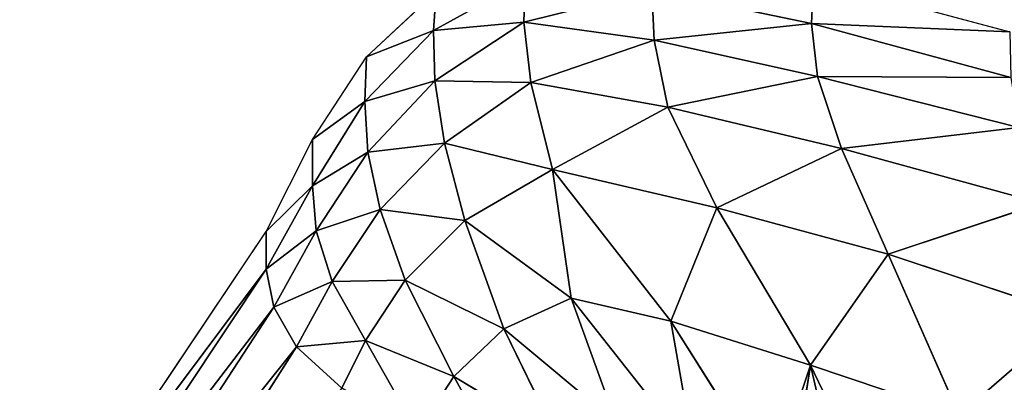
# Model space of a CAD drawing. Extents: x 0 to 2274, y 0 to 2279.
# Drawn here: x 392 to 523, y 719 to 767 of the extents above; entities that cross this region are included whole.
import ezdxf

# ---------------------------------------------------------------- set-up
doc = ezdxf.new("R2010")
doc.units = 0
doc.header["$LTSCALE"] = 25.4
doc.layers.get('0').update_dxf_attribs({"color": 13, "linetype": 'CONTINUOUS'})

msp = doc.modelspace()

# ---------------------------------------------------------------- linework, layer by layer
at = {"color": 0}
for p, q in [((447.27, 765.84, 27.7), (459.47, 772.6, 20.62)), ((447.27, 765.84, 27.7), (459.47, 772.6, 20.62)), ((459.47, 772.6, 20.62), (459.33, 766.95, 46.8)), ((459.47, 772.6, 20.62), (459.33, 766.95, 46.8)), ((497.63, 766.79, 30.33), (497.87, 772.66, 1.61)), ((497.63, 766.79, 30.33), (497.87, 772.66, 1.61)), ((497.87, 772.66, 1.61), (524.01, 765.69, 1.59)), ((438.35, 762.36, 2.24), (447.64, 771.01, 1.99)), ((447.64, 771.01, 1.99), (447.27, 765.84, 27.7)), ((447.64, 771.01, 1.99), (447.27, 765.84, 27.7)), ((476.36, 771.21, 27.17), (459.33, 766.95, 46.8)), ((476.36, 771.21, 27.17), (459.33, 766.95, 46.8)), ((476.36, 771.21, 27.17), (476.67, 764.56, 55.74)), ((497.63, 766.79, 30.33), (476.36, 771.21, 27.17)), ((497.63, 766.79, 30.33), (476.36, 771.21, 27.17)), ((476.36, 771.21, 27.17), (476.67, 764.56, 55.74)), ((459.33, 766.95, 46.8), (447.27, 765.84, 27.7)), ((459.33, 766.95, 46.8), (447.27, 765.84, 27.7)), ((447.48, 759.16, 56.78), (459.33, 766.95, 46.8)), ((447.48, 759.16, 56.78), (459.33, 766.95, 46.8)), ((459.33, 766.95, 46.8), (460.23, 758.91, 75.82)), ((459.33, 766.95, 46.8), (476.67, 764.56, 55.74)), ((459.33, 766.95, 46.8), (460.23, 758.91, 75.82)), ((459.33, 766.95, 46.8), (476.67, 764.56, 55.74)), ((447.27, 765.84, 27.7), (438.13, 756.41, 31.68)), ((447.27, 765.84, 27.7), (438.13, 756.41, 31.68)), ((447.27, 765.84, 27.7), (438.35, 762.36, 2.24)), ((447.27, 765.84, 27.7), (438.35, 762.36, 2.24)), ((447.48, 759.16, 56.78), (447.27, 765.84, 27.7)), ((447.48, 759.16, 56.78), (447.27, 765.84, 27.7)), ((476.67, 764.56, 55.74), (497.63, 766.79, 30.33)), ((476.67, 764.56, 55.74), (497.63, 766.79, 30.33)), ((498.42, 759.74, 59.26), (497.63, 766.79, 30.33)), ((498.42, 759.74, 59.26), (497.63, 766.79, 30.33)), ((497.63, 766.79, 30.33), (524.17, 759.6, 31.76)), ((497.63, 766.79, 30.33), (524.17, 759.6, 31.76)), ((524.01, 765.69, 1.59), (497.63, 766.79, 30.33)), ((524.01, 765.69, 1.59), (497.63, 766.79, 30.33)), ((476.67, 764.56, 55.74), (460.23, 758.91, 75.82)), ((476.67, 764.56, 55.74), (460.23, 758.91, 75.82)), ((476.67, 764.56, 55.74), (498.42, 759.74, 59.26)), ((478.48, 755.63, 83.23), (476.67, 764.56, 55.74)), ((476.67, 764.56, 55.74), (498.42, 759.74, 59.26)), ((478.48, 755.63, 83.23), (476.67, 764.56, 55.74)), ((431.15, 751.33, 2.54), (438.35, 762.36, 2.24)), ((438.35, 762.36, 2.24), (438.13, 756.41, 31.68)), ((438.35, 762.36, 2.24), (438.13, 756.41, 31.68)), ((438.13, 756.41, 31.68), (447.48, 759.16, 56.78)), ((438.13, 756.41, 31.68), (447.48, 759.16, 56.78)), ((438.53, 749.65, 61.48), (447.48, 759.16, 56.78)), ((438.53, 749.65, 61.48), (447.48, 759.16, 56.78)), ((447.48, 759.16, 56.78), (448.74, 750.87, 85.09)), ((460.23, 758.91, 75.82), (447.48, 759.16, 56.78)), ((447.48, 759.16, 56.78), (448.74, 750.87, 85.09)), ((460.23, 758.91, 75.82), (447.48, 759.16, 56.78)), ((498.42, 759.74, 59.26), (478.48, 755.63, 83.23)), ((498.42, 759.74, 59.26), (478.48, 755.63, 83.23)), ((524.17, 759.6, 31.76), (498.42, 759.74, 59.26)), ((524.17, 759.6, 31.76), (498.42, 759.74, 59.26)), ((525.22, 752.95, 60.02), (498.42, 759.74, 59.26)), ((498.42, 759.74, 59.26), (501.61, 750.14, 82.82)), ((525.22, 752.95, 60.02), (498.42, 759.74, 59.26)), ((498.42, 759.74, 59.26), (501.61, 750.14, 82.82)), ((448.74, 750.87, 85.09), (460.23, 758.91, 75.82)), ((448.74, 750.87, 85.09), (460.23, 758.91, 75.82)), ((460.23, 758.91, 75.82), (463.13, 747.36, 103.23)), ((460.23, 758.91, 75.82), (463.13, 747.36, 103.23)), ((460.23, 758.91, 75.82), (478.48, 755.63, 83.23)), ((460.23, 758.91, 75.82), (478.48, 755.63, 83.23)), ((431.15, 745.2, 33.3), (438.13, 756.41, 31.68)), ((438.13, 756.41, 31.68), (431.15, 751.33, 2.54)), ((438.13, 756.41, 31.68), (431.15, 751.33, 2.54)), ((431.15, 745.2, 33.3), (438.13, 756.41, 31.68)), ((438.13, 756.41, 31.68), (438.53, 749.65, 61.48)), ((438.13, 756.41, 31.68), (438.53, 749.65, 61.48)), ((478.48, 755.63, 83.23), (463.13, 747.36, 103.23)), ((478.48, 755.63, 83.23), (463.13, 747.36, 103.23)), ((478.48, 755.63, 83.23), (484.99, 742.26, 101.79)), ((501.61, 750.14, 82.82), (478.48, 755.63, 83.23)), ((501.61, 750.14, 82.82), (478.48, 755.63, 83.23)), ((478.48, 755.63, 83.23), (484.99, 742.26, 101.79)), ((525.22, 752.95, 60.02), (501.61, 750.14, 82.82)), ((525.22, 752.95, 60.02), (501.61, 750.14, 82.82)), ((425, 739.1, 2.85), (431.15, 751.33, 2.54)), ((431.15, 751.33, 2.54), (431.15, 745.2, 33.3)), ((431.15, 751.33, 2.54), (431.15, 745.2, 33.3)), ((438.53, 749.65, 61.48), (448.74, 750.87, 85.09)), ((438.53, 749.65, 61.48), (448.74, 750.87, 85.09)), ((448.74, 750.87, 85.09), (440.16, 742.03, 86.95)), ((448.74, 750.87, 85.09), (440.16, 742.03, 86.95)), ((448.74, 750.87, 85.09), (463.13, 747.36, 103.23)), ((451.46, 740.59, 105.69), (448.74, 750.87, 85.09)), ((448.74, 750.87, 85.09), (463.13, 747.36, 103.23)), ((451.46, 740.59, 105.69), (448.74, 750.87, 85.09)), ((484.99, 742.26, 101.79), (501.61, 750.14, 82.82)), ((484.99, 742.26, 101.79), (501.61, 750.14, 82.82)), ((501.61, 750.14, 82.82), (507.83, 736.08, 98.94)), ((501.61, 750.14, 82.82), (528.18, 742.87, 81.86)), ((501.61, 750.14, 82.82), (507.83, 736.08, 98.94)), ((501.61, 750.14, 82.82), (528.18, 742.87, 81.86)), ((431.15, 745.2, 33.3), (438.53, 749.65, 61.48)), ((431.15, 745.2, 33.3), (438.53, 749.65, 61.48)), ((438.53, 749.65, 61.48), (431.64, 739.22, 62.07)), ((438.53, 749.65, 61.48), (431.64, 739.22, 62.07)), ((440.16, 742.03, 86.95), (438.53, 749.65, 61.48)), ((440.16, 742.03, 86.95), (438.53, 749.65, 61.48)), ((463.13, 747.36, 103.23), (451.46, 740.59, 105.69)), ((463.13, 747.36, 103.23), (451.46, 740.59, 105.69)), ((465.62, 730.24, 114.06), (463.13, 747.36, 103.23)), ((484.99, 742.26, 101.79), (463.13, 747.36, 103.23)), ((478.88, 727.19, 111.96), (463.13, 747.36, 103.23)), ((478.88, 727.19, 111.96), (463.13, 747.36, 103.23)), ((465.62, 730.24, 114.06), (463.13, 747.36, 103.23)), ((484.99, 742.26, 101.79), (463.13, 747.36, 103.23)), ((425, 739.1, 2.85), (431.15, 745.2, 33.3)), ((431.15, 745.2, 33.3), (425, 734.11, 33.02)), ((425, 739.1, 2.85), (431.15, 745.2, 33.3)), ((431.15, 745.2, 33.3), (425, 734.11, 33.02)), ((431.64, 739.22, 62.07), (431.15, 745.2, 33.3)), ((431.64, 739.22, 62.07), (431.15, 745.2, 33.3)), ((484.99, 742.26, 101.79), (478.88, 727.19, 111.96)), ((484.99, 742.26, 101.79), (478.88, 727.19, 111.96)), ((497.49, 721.33, 108.84), (484.99, 742.26, 101.79)), ((507.83, 736.08, 98.94), (484.99, 742.26, 101.79)), ((497.49, 721.33, 108.84), (484.99, 742.26, 101.79)), ((507.83, 736.08, 98.94), (484.99, 742.26, 101.79)), ((507.83, 736.08, 98.94), (528.18, 742.87, 81.86)), ((507.83, 736.08, 98.94), (528.18, 742.87, 81.86)), ((440.16, 742.03, 86.95), (431.64, 739.22, 62.07)), ((440.16, 742.03, 86.95), (431.64, 739.22, 62.07)), ((433.77, 732.47, 86.55), (440.16, 742.03, 86.95)), ((433.77, 732.47, 86.55), (440.16, 742.03, 86.95)), ((443.53, 732.62, 105.96), (440.16, 742.03, 86.95)), ((440.16, 742.03, 86.95), (451.46, 740.59, 105.69)), ((443.53, 732.62, 105.96), (440.16, 742.03, 86.95)), ((440.16, 742.03, 86.95), (451.46, 740.59, 105.69)), ((451.46, 740.59, 105.69), (443.53, 732.62, 105.96)), ((451.46, 740.59, 105.69), (443.53, 732.62, 105.96)), ((451.46, 740.59, 105.69), (456.63, 726.15, 114.94)), ((465.62, 730.24, 114.06), (451.46, 740.59, 105.69)), ((451.46, 740.59, 105.69), (456.63, 726.15, 114.94)), ((465.62, 730.24, 114.06), (451.46, 740.59, 105.69)), ((392.18, 690.23, 2.56), (425, 739.1, 2.85)), ((425, 734.11, 33.02), (431.64, 739.22, 62.07)), ((425, 734.11, 33.02), (431.64, 739.22, 62.07)), ((425, 734.11, 33.02), (425, 739.1, 2.85)), ((425, 734.11, 33.02), (425, 739.1, 2.85)), ((431.64, 739.22, 62.07), (426.01, 729.04, 61.19)), ((431.64, 739.22, 62.07), (426.01, 729.04, 61.19)), ((431.64, 739.22, 62.07), (433.77, 732.47, 86.55)), ((431.64, 739.22, 62.07), (433.77, 732.47, 86.55)), ((507.83, 736.08, 98.94), (497.49, 721.33, 108.84)), ((507.83, 736.08, 98.94), (497.49, 721.33, 108.84)), ((532.56, 727.89, 96.34), (507.83, 736.08, 98.94)), ((517.27, 714.69, 105.45), (507.83, 736.08, 98.94)), ((517.27, 714.69, 105.45), (507.83, 736.08, 98.94)), ((532.56, 727.89, 96.34), (507.83, 736.08, 98.94)), ((425, 734.11, 33.02), (392.18, 690.23, 2.56)), ((425, 734.11, 33.02), (392.18, 690.23, 2.56)), ((392.34, 685.03, 32.61), (425, 734.11, 33.02)), ((392.34, 685.03, 32.61), (425, 734.11, 33.02)), ((426.01, 729.04, 61.19), (425, 734.11, 33.02)), ((426.01, 729.04, 61.19), (425, 734.11, 33.02)), ((426.01, 729.04, 61.19), (433.77, 732.47, 86.55)), ((426.01, 729.04, 61.19), (433.77, 732.47, 86.55)), ((433.77, 732.47, 86.55), (429.03, 723.79, 85.35)), ((433.77, 732.47, 86.55), (429.03, 723.79, 85.35)), ((433.77, 732.47, 86.55), (443.53, 732.62, 105.96)), ((433.77, 732.47, 86.55), (443.53, 732.62, 105.96)), ((438.22, 724.59, 105.05), (433.77, 732.47, 86.55)), ((438.22, 724.59, 105.05), (433.77, 732.47, 86.55)), ((443.53, 732.62, 105.96), (438.22, 724.59, 105.05)), ((443.53, 732.62, 105.96), (438.22, 724.59, 105.05)), ((456.63, 726.15, 114.94), (443.53, 732.62, 105.96)), ((456.63, 726.15, 114.94), (443.53, 732.62, 105.96)), ((443.53, 732.62, 105.96), (449.98, 719.82, 114.76)), ((443.53, 732.62, 105.96), (449.98, 719.82, 114.76)), ((456.63, 726.15, 114.94), (465.62, 730.24, 114.06)), ((456.63, 726.15, 114.94), (465.62, 730.24, 114.06)), ((471.6, 713.7, 117.84), (465.62, 730.24, 114.06)), ((471.6, 713.7, 117.84), (465.62, 730.24, 114.06)), ((465.62, 730.24, 114.06), (481.97, 709.48, 116.09)), ((478.88, 727.19, 111.96), (465.62, 730.24, 114.06)), ((465.62, 730.24, 114.06), (481.97, 709.48, 116.09)), ((478.88, 727.19, 111.96), (465.62, 730.24, 114.06)), ((426.01, 729.04, 61.19), (392.34, 685.03, 32.61)), ((426.01, 729.04, 61.19), (392.34, 685.03, 32.61)), ((393.64, 679.43, 60.67), (426.01, 729.04, 61.19)), ((393.64, 679.43, 60.67), (426.01, 729.04, 61.19)), ((429.03, 723.79, 85.35), (426.01, 729.04, 61.19)), ((429.03, 723.79, 85.35), (426.01, 729.04, 61.19)), ((532.56, 727.89, 96.34), (517.27, 714.69, 105.45)), ((532.56, 727.89, 96.34), (517.27, 714.69, 105.45)), ((492.33, 705.93, 112.83), (478.88, 727.19, 111.96)), ((481.97, 709.48, 116.09), (478.88, 727.19, 111.96)), ((478.88, 727.19, 111.96), (497.49, 721.33, 108.84)), ((492.33, 705.93, 112.83), (478.88, 727.19, 111.96)), ((478.88, 727.19, 111.96), (497.49, 721.33, 108.84)), ((481.97, 709.48, 116.09), (478.88, 727.19, 111.96)), ((456.63, 726.15, 114.94), (449.98, 719.82, 114.76)), ((456.63, 726.15, 114.94), (449.98, 719.82, 114.76)), ((463.79, 711.56, 118.36), (456.63, 726.15, 114.94)), ((463.79, 711.56, 118.36), (456.63, 726.15, 114.94)), ((471.6, 713.7, 117.84), (456.63, 726.15, 114.94)), ((471.6, 713.7, 117.84), (456.63, 726.15, 114.94)), ((429.03, 723.79, 85.35), (393.64, 679.43, 60.67)), ((429.03, 723.79, 85.35), (393.64, 679.43, 60.67)), ((396.55, 672.72, 84.99), (429.03, 723.79, 85.35)), ((396.55, 672.72, 84.99), (429.03, 723.79, 85.35)), ((429.03, 723.79, 85.35), (438.22, 724.59, 105.05)), ((429.03, 723.79, 85.35), (438.22, 724.59, 105.05)), ((435.07, 718.28, 103.51), (429.03, 723.79, 85.35)), ((435.07, 718.28, 103.51), (429.03, 723.79, 85.35)), ((438.22, 724.59, 105.05), (435.07, 718.28, 103.51)), ((438.22, 724.59, 105.05), (435.07, 718.28, 103.51)), ((449.98, 719.82, 114.76), (438.22, 724.59, 105.05)), ((438.22, 724.59, 105.05), (445.14, 712.43, 113.66)), ((438.22, 724.59, 105.05), (445.14, 712.43, 113.66)), ((449.98, 719.82, 114.76), (438.22, 724.59, 105.05)), ((497.49, 721.33, 108.84), (495.08, 706.4, 112.12)), ((497.49, 721.33, 108.84), (495.08, 706.4, 112.12)), ((497.49, 721.33, 108.84), (506.73, 702.13, 108.98)), ((497.49, 721.33, 108.84), (506.73, 702.13, 108.98)), ((517.27, 714.69, 105.45), (497.49, 721.33, 108.84)), ((517.27, 714.69, 105.45), (497.49, 721.33, 108.84)), ((445.14, 712.43, 113.66), (449.98, 719.82, 114.76)), ((445.14, 712.43, 113.66), (449.98, 719.82, 114.76)), ((449.98, 719.82, 114.76), (463.79, 711.56, 118.36)), ((449.98, 719.82, 114.76), (457.73, 705.84, 117.78)), ((449.98, 719.82, 114.76), (457.73, 705.84, 117.78)), ((449.98, 719.82, 114.76), (463.79, 711.56, 118.36))]:
    msp.add_line(p, q, dxfattribs=at)

# ---------------------------------------------------------------- meshes
at = {"color": 95}
mesh = msp.add_polyface(dxfattribs=at)
corners = [(459.33, 766.95, 46.8), (447.27, 765.84, 27.7), (459.47, 772.6, 20.62)]
mesh.append_faces([[corners[k] for k in face] for face in [(0, 1, 2)]], dxfattribs={"color": 95})
mesh = msp.add_polyface(dxfattribs=at)
corners = [(447.27, 765.84, 27.7), (447.64, 771.01, 1.99), (459.47, 772.6, 20.62)]
mesh.append_faces([[corners[k] for k in face] for face in [(0, 1, 2)]], dxfattribs={"color": 95})
mesh = msp.add_polyface(dxfattribs=at)
corners = [(459.33, 766.95, 46.8), (459.47, 772.6, 20.62), (476.36, 771.21, 27.17)]
mesh.append_faces([[corners[k] for k in face] for face in [(0, 1, 2)]], dxfattribs={"color": 95})
mesh = msp.add_polyface(dxfattribs=at)
corners = [(497.63, 766.79, 30.33), (476.36, 771.21, 27.17), (497.87, 772.66, 1.61)]
mesh.append_faces([[corners[k] for k in face] for face in [(0, 1, 2)]], dxfattribs={"color": 95})
mesh = msp.add_polyface(dxfattribs=at)
corners = [(497.63, 766.79, 30.33), (497.87, 772.66, 1.61), (524.01, 765.69, 1.59)]
mesh.append_faces([[corners[k] for k in face] for face in [(0, 1, 2)]], dxfattribs={"color": 95})
mesh = msp.add_polyface(dxfattribs=at)
corners = [(447.27, 765.84, 27.7), (438.35, 762.36, 2.24), (447.64, 771.01, 1.99)]
mesh.append_faces([[corners[k] for k in face] for face in [(0, 1, 2)]], dxfattribs={"color": 95})
mesh = msp.add_polyface(dxfattribs=at)
corners = [(476.67, 764.56, 55.74), (459.33, 766.95, 46.8), (476.36, 771.21, 27.17)]
mesh.append_faces([[corners[k] for k in face] for face in [(0, 1, 2)]], dxfattribs={"color": 95})
mesh = msp.add_polyface(dxfattribs=at)
corners = [(476.67, 764.56, 55.74), (476.36, 771.21, 27.17), (497.63, 766.79, 30.33)]
mesh.append_faces([[corners[k] for k in face] for face in [(0, 1, 2)]], dxfattribs={"color": 95})
mesh = msp.add_polyface(dxfattribs=at)
corners = [(447.48, 759.16, 56.78), (447.27, 765.84, 27.7), (459.33, 766.95, 46.8)]
mesh.append_faces([[corners[k] for k in face] for face in [(0, 1, 2)]], dxfattribs={"color": 95})
mesh = msp.add_polyface(dxfattribs=at)
corners = [(460.23, 758.91, 75.82), (447.48, 759.16, 56.78), (459.33, 766.95, 46.8)]
mesh.append_faces([[corners[k] for k in face] for face in [(0, 1, 2)]], dxfattribs={"color": 95})
mesh = msp.add_polyface(dxfattribs=at)
corners = [(460.23, 758.91, 75.82), (459.33, 766.95, 46.8), (476.67, 764.56, 55.74)]
mesh.append_faces([[corners[k] for k in face] for face in [(0, 1, 2)]], dxfattribs={"color": 95})
mesh = msp.add_polyface(dxfattribs=at)
corners = [(438.13, 756.41, 31.68), (438.35, 762.36, 2.24), (447.27, 765.84, 27.7)]
mesh.append_faces([[corners[k] for k in face] for face in [(0, 1, 2)]], dxfattribs={"color": 95})
mesh = msp.add_polyface(dxfattribs=at)
corners = [(447.48, 759.16, 56.78), (438.13, 756.41, 31.68), (447.27, 765.84, 27.7)]
mesh.append_faces([[corners[k] for k in face] for face in [(0, 1, 2)]], dxfattribs={"color": 95})
mesh = msp.add_polyface(dxfattribs=at)
corners = [(498.42, 759.74, 59.26), (476.67, 764.56, 55.74), (497.63, 766.79, 30.33)]
mesh.append_faces([[corners[k] for k in face] for face in [(0, 1, 2)]], dxfattribs={"color": 95})
mesh = msp.add_polyface(dxfattribs=at)
corners = [(498.42, 759.74, 59.26), (497.63, 766.79, 30.33), (524.17, 759.6, 31.76)]
mesh.append_faces([[corners[k] for k in face] for face in [(0, 1, 2)]], dxfattribs={"color": 95})
mesh = msp.add_polyface(dxfattribs=at)
corners = [(524.17, 759.6, 31.76), (497.63, 766.79, 30.33), (524.01, 765.69, 1.59)]
mesh.append_faces([[corners[k] for k in face] for face in [(0, 1, 2)]], dxfattribs={"color": 95})
mesh = msp.add_polyface(dxfattribs=at)
corners = [(478.48, 755.63, 83.23), (460.23, 758.91, 75.82), (476.67, 764.56, 55.74)]
mesh.append_faces([[corners[k] for k in face] for face in [(0, 1, 2)]], dxfattribs={"color": 95})
mesh = msp.add_polyface(dxfattribs=at)
corners = [(478.48, 755.63, 83.23), (476.67, 764.56, 55.74), (498.42, 759.74, 59.26)]
mesh.append_faces([[corners[k] for k in face] for face in [(0, 1, 2)]], dxfattribs={"color": 95})
mesh = msp.add_polyface(dxfattribs=at)
corners = [(438.35, 762.36, 2.24), (438.13, 756.41, 31.68), (431.15, 751.33, 2.54)]
mesh.append_faces([[corners[k] for k in face] for face in [(0, 1, 2)]], dxfattribs={"color": 95})
mesh = msp.add_polyface(dxfattribs=at)
corners = [(438.53, 749.65, 61.48), (438.13, 756.41, 31.68), (447.48, 759.16, 56.78)]
mesh.append_faces([[corners[k] for k in face] for face in [(0, 1, 2)]], dxfattribs={"color": 95})
mesh = msp.add_polyface(dxfattribs=at)
corners = [(448.74, 750.87, 85.09), (438.53, 749.65, 61.48), (447.48, 759.16, 56.78)]
mesh.append_faces([[corners[k] for k in face] for face in [(0, 1, 2)]], dxfattribs={"color": 95})
mesh = msp.add_polyface(dxfattribs=at)
corners = [(448.74, 750.87, 85.09), (447.48, 759.16, 56.78), (460.23, 758.91, 75.82)]
mesh.append_faces([[corners[k] for k in face] for face in [(0, 1, 2)]], dxfattribs={"color": 95})
mesh = msp.add_polyface(dxfattribs=at)
corners = [(478.48, 755.63, 83.23), (498.42, 759.74, 59.26), (501.61, 750.14, 82.82)]
mesh.append_faces([[corners[k] for k in face] for face in [(0, 1, 2)]], dxfattribs={"color": 95})
mesh = msp.add_polyface(dxfattribs=at)
corners = [(525.22, 752.95, 60.02), (498.42, 759.74, 59.26), (524.17, 759.6, 31.76)]
mesh.append_faces([[corners[k] for k in face] for face in [(0, 1, 2)]], dxfattribs={"color": 95})
mesh = msp.add_polyface(dxfattribs=at)
corners = [(501.61, 750.14, 82.82), (498.42, 759.74, 59.26), (525.22, 752.95, 60.02)]
mesh.append_faces([[corners[k] for k in face] for face in [(0, 1, 2)]], dxfattribs={"color": 95})
mesh = msp.add_polyface(dxfattribs=at)
corners = [(463.13, 747.36, 103.23), (448.74, 750.87, 85.09), (460.23, 758.91, 75.82)]
mesh.append_faces([[corners[k] for k in face] for face in [(0, 1, 2)]], dxfattribs={"color": 95})
mesh = msp.add_polyface(dxfattribs=at)
corners = [(463.13, 747.36, 103.23), (460.23, 758.91, 75.82), (478.48, 755.63, 83.23)]
mesh.append_faces([[corners[k] for k in face] for face in [(0, 1, 2)]], dxfattribs={"color": 95})
mesh = msp.add_polyface(dxfattribs=at)
corners = [(438.13, 756.41, 31.68), (438.53, 749.65, 61.48), (431.15, 745.2, 33.3)]
mesh.append_faces([[corners[k] for k in face] for face in [(0, 1, 2)]], dxfattribs={"color": 95})
mesh = msp.add_polyface(dxfattribs=at)
corners = [(438.13, 756.41, 31.68), (431.15, 745.2, 33.3), (431.15, 751.33, 2.54)]
mesh.append_faces([[corners[k] for k in face] for face in [(0, 1, 2)]], dxfattribs={"color": 95})
mesh = msp.add_polyface(dxfattribs=at)
corners = [(463.13, 747.36, 103.23), (478.48, 755.63, 83.23), (484.99, 742.26, 101.79)]
mesh.append_faces([[corners[k] for k in face] for face in [(0, 1, 2)]], dxfattribs={"color": 95})
mesh = msp.add_polyface(dxfattribs=at)
corners = [(484.99, 742.26, 101.79), (478.48, 755.63, 83.23), (501.61, 750.14, 82.82)]
mesh.append_faces([[corners[k] for k in face] for face in [(0, 1, 2)]], dxfattribs={"color": 95})
mesh = msp.add_polyface(dxfattribs=at)
corners = [(501.61, 750.14, 82.82), (525.22, 752.95, 60.02), (528.18, 742.87, 81.86)]
mesh.append_faces([[corners[k] for k in face] for face in [(0, 1, 2)]], dxfattribs={"color": 95})
mesh = msp.add_polyface(dxfattribs=at)
corners = [(431.15, 751.33, 2.54), (431.15, 745.2, 33.3), (425, 739.1, 2.85)]
mesh.append_faces([[corners[k] for k in face] for face in [(0, 1, 2)]], dxfattribs={"color": 95})
mesh = msp.add_polyface(dxfattribs=at)
corners = [(440.16, 742.03, 86.95), (438.53, 749.65, 61.48), (448.74, 750.87, 85.09)]
mesh.append_faces([[corners[k] for k in face] for face in [(0, 1, 2)]], dxfattribs={"color": 95})
mesh = msp.add_polyface(dxfattribs=at)
corners = [(451.46, 740.59, 105.69), (440.16, 742.03, 86.95), (448.74, 750.87, 85.09)]
mesh.append_faces([[corners[k] for k in face] for face in [(0, 1, 2)]], dxfattribs={"color": 95})
mesh = msp.add_polyface(dxfattribs=at)
corners = [(451.46, 740.59, 105.69), (448.74, 750.87, 85.09), (463.13, 747.36, 103.23)]
mesh.append_faces([[corners[k] for k in face] for face in [(0, 1, 2)]], dxfattribs={"color": 95})
mesh = msp.add_polyface(dxfattribs=at)
corners = [(484.99, 742.26, 101.79), (501.61, 750.14, 82.82), (507.83, 736.08, 98.94)]
mesh.append_faces([[corners[k] for k in face] for face in [(0, 1, 2)]], dxfattribs={"color": 95})
mesh = msp.add_polyface(dxfattribs=at)
corners = [(507.83, 736.08, 98.94), (501.61, 750.14, 82.82), (528.18, 742.87, 81.86)]
mesh.append_faces([[corners[k] for k in face] for face in [(0, 1, 2)]], dxfattribs={"color": 95})
mesh = msp.add_polyface(dxfattribs=at)
corners = [(438.53, 749.65, 61.48), (431.64, 739.22, 62.07), (431.15, 745.2, 33.3)]
mesh.append_faces([[corners[k] for k in face] for face in [(0, 1, 2)]], dxfattribs={"color": 95})
mesh = msp.add_polyface(dxfattribs=at)
corners = [(438.53, 749.65, 61.48), (440.16, 742.03, 86.95), (431.64, 739.22, 62.07)]
mesh.append_faces([[corners[k] for k in face] for face in [(0, 1, 2)]], dxfattribs={"color": 95})
mesh = msp.add_polyface(dxfattribs=at)
corners = [(465.62, 730.24, 114.06), (451.46, 740.59, 105.69), (463.13, 747.36, 103.23)]
mesh.append_faces([[corners[k] for k in face] for face in [(0, 1, 2)]], dxfattribs={"color": 95})
mesh = msp.add_polyface(dxfattribs=at)
corners = [(484.99, 742.26, 101.79), (478.88, 727.19, 111.96), (463.13, 747.36, 103.23)]
mesh.append_faces([[corners[k] for k in face] for face in [(0, 1, 2)]], dxfattribs={"color": 95})
mesh = msp.add_polyface(dxfattribs=at)
corners = [(478.88, 727.19, 111.96), (465.62, 730.24, 114.06), (463.13, 747.36, 103.23)]
mesh.append_faces([[corners[k] for k in face] for face in [(0, 1, 2)]], dxfattribs={"color": 95})
mesh = msp.add_polyface(dxfattribs=at)
corners = [(431.15, 745.2, 33.3), (425, 734.11, 33.02), (425, 739.1, 2.85)]
mesh.append_faces([[corners[k] for k in face] for face in [(0, 1, 2)]], dxfattribs={"color": 95})
mesh = msp.add_polyface(dxfattribs=at)
corners = [(431.15, 745.2, 33.3), (431.64, 739.22, 62.07), (425, 734.11, 33.02)]
mesh.append_faces([[corners[k] for k in face] for face in [(0, 1, 2)]], dxfattribs={"color": 95})
mesh = msp.add_polyface(dxfattribs=at)
corners = [(497.49, 721.33, 108.84), (478.88, 727.19, 111.96), (484.99, 742.26, 101.79)]
mesh.append_faces([[corners[k] for k in face] for face in [(0, 1, 2)]], dxfattribs={"color": 95})
mesh = msp.add_polyface(dxfattribs=at)
corners = [(507.83, 736.08, 98.94), (497.49, 721.33, 108.84), (484.99, 742.26, 101.79)]
mesh.append_faces([[corners[k] for k in face] for face in [(0, 1, 2)]], dxfattribs={"color": 95})
mesh = msp.add_polyface(dxfattribs=at)
corners = [(507.83, 736.08, 98.94), (528.18, 742.87, 81.86), (532.56, 727.89, 96.34)]
mesh.append_faces([[corners[k] for k in face] for face in [(0, 1, 2)]], dxfattribs={"color": 95})
mesh = msp.add_polyface(dxfattribs=at)
corners = [(440.16, 742.03, 86.95), (433.77, 732.47, 86.55), (431.64, 739.22, 62.07)]
mesh.append_faces([[corners[k] for k in face] for face in [(0, 1, 2)]], dxfattribs={"color": 95})
mesh = msp.add_polyface(dxfattribs=at)
corners = [(440.16, 742.03, 86.95), (443.53, 732.62, 105.96), (433.77, 732.47, 86.55)]
mesh.append_faces([[corners[k] for k in face] for face in [(0, 1, 2)]], dxfattribs={"color": 95})
mesh = msp.add_polyface(dxfattribs=at)
corners = [(443.53, 732.62, 105.96), (440.16, 742.03, 86.95), (451.46, 740.59, 105.69)]
mesh.append_faces([[corners[k] for k in face] for face in [(0, 1, 2)]], dxfattribs={"color": 95})
mesh = msp.add_polyface(dxfattribs=at)
corners = [(456.63, 726.15, 114.94), (443.53, 732.62, 105.96), (451.46, 740.59, 105.69)]
mesh.append_faces([[corners[k] for k in face] for face in [(0, 1, 2)]], dxfattribs={"color": 95})
mesh = msp.add_polyface(dxfattribs=at)
corners = [(465.62, 730.24, 114.06), (456.63, 726.15, 114.94), (451.46, 740.59, 105.69)]
mesh.append_faces([[corners[k] for k in face] for face in [(0, 1, 2)]], dxfattribs={"color": 95})
mesh = msp.add_polyface(dxfattribs=at)
corners = [(425, 739.1, 2.85), (425, 734.11, 33.02), (392.18, 690.23, 2.56)]
mesh.append_faces([[corners[k] for k in face] for face in [(0, 1, 2)]], dxfattribs={"color": 95})
mesh = msp.add_polyface(dxfattribs=at)
corners = [(431.64, 739.22, 62.07), (426.01, 729.04, 61.19), (425, 734.11, 33.02)]
mesh.append_faces([[corners[k] for k in face] for face in [(0, 1, 2)]], dxfattribs={"color": 95})
mesh = msp.add_polyface(dxfattribs=at)
corners = [(431.64, 739.22, 62.07), (433.77, 732.47, 86.55), (426.01, 729.04, 61.19)]
mesh.append_faces([[corners[k] for k in face] for face in [(0, 1, 2)]], dxfattribs={"color": 95})
mesh = msp.add_polyface(dxfattribs=at)
corners = [(517.27, 714.69, 105.45), (497.49, 721.33, 108.84), (507.83, 736.08, 98.94)]
mesh.append_faces([[corners[k] for k in face] for face in [(0, 1, 2)]], dxfattribs={"color": 95})
mesh = msp.add_polyface(dxfattribs=at)
corners = [(532.56, 727.89, 96.34), (517.27, 714.69, 105.45), (507.83, 736.08, 98.94)]
mesh.append_faces([[corners[k] for k in face] for face in [(0, 1, 2)]], dxfattribs={"color": 95})
mesh = msp.add_polyface(dxfattribs=at)
corners = [(425, 734.11, 33.02), (392.34, 685.03, 32.61), (392.18, 690.23, 2.56)]
mesh.append_faces([[corners[k] for k in face] for face in [(0, 1, 2)]], dxfattribs={"color": 95})
mesh = msp.add_polyface(dxfattribs=at)
corners = [(425, 734.11, 33.02), (426.01, 729.04, 61.19), (392.34, 685.03, 32.61)]
mesh.append_faces([[corners[k] for k in face] for face in [(0, 1, 2)]], dxfattribs={"color": 95})
mesh = msp.add_polyface(dxfattribs=at)
corners = [(433.77, 732.47, 86.55), (429.03, 723.79, 85.35), (426.01, 729.04, 61.19)]
mesh.append_faces([[corners[k] for k in face] for face in [(0, 1, 2)]], dxfattribs={"color": 95})
mesh = msp.add_polyface(dxfattribs=at)
corners = [(433.77, 732.47, 86.55), (438.22, 724.59, 105.05), (429.03, 723.79, 85.35)]
mesh.append_faces([[corners[k] for k in face] for face in [(0, 1, 2)]], dxfattribs={"color": 95})
mesh = msp.add_polyface(dxfattribs=at)
corners = [(443.53, 732.62, 105.96), (438.22, 724.59, 105.05), (433.77, 732.47, 86.55)]
mesh.append_faces([[corners[k] for k in face] for face in [(0, 1, 2)]], dxfattribs={"color": 95})
mesh = msp.add_polyface(dxfattribs=at)
corners = [(449.98, 719.82, 114.76), (438.22, 724.59, 105.05), (443.53, 732.62, 105.96)]
mesh.append_faces([[corners[k] for k in face] for face in [(0, 1, 2)]], dxfattribs={"color": 95})
mesh = msp.add_polyface(dxfattribs=at)
corners = [(456.63, 726.15, 114.94), (449.98, 719.82, 114.76), (443.53, 732.62, 105.96)]
mesh.append_faces([[corners[k] for k in face] for face in [(0, 1, 2)]], dxfattribs={"color": 95})
mesh = msp.add_polyface(dxfattribs=at)
corners = [(471.6, 713.7, 117.84), (456.63, 726.15, 114.94), (465.62, 730.24, 114.06)]
mesh.append_faces([[corners[k] for k in face] for face in [(0, 1, 2)]], dxfattribs={"color": 95})
mesh = msp.add_polyface(dxfattribs=at)
corners = [(481.97, 709.48, 116.09), (471.6, 713.7, 117.84), (465.62, 730.24, 114.06)]
mesh.append_faces([[corners[k] for k in face] for face in [(0, 1, 2)]], dxfattribs={"color": 95})
mesh = msp.add_polyface(dxfattribs=at)
corners = [(481.97, 709.48, 116.09), (465.62, 730.24, 114.06), (478.88, 727.19, 111.96)]
mesh.append_faces([[corners[k] for k in face] for face in [(0, 1, 2)]], dxfattribs={"color": 95})
mesh = msp.add_polyface(dxfattribs=at)
corners = [(426.01, 729.04, 61.19), (393.64, 679.43, 60.67), (392.34, 685.03, 32.61)]
mesh.append_faces([[corners[k] for k in face] for face in [(0, 1, 2)]], dxfattribs={"color": 95})
mesh = msp.add_polyface(dxfattribs=at)
corners = [(426.01, 729.04, 61.19), (429.03, 723.79, 85.35), (393.64, 679.43, 60.67)]
mesh.append_faces([[corners[k] for k in face] for face in [(0, 1, 2)]], dxfattribs={"color": 95})
mesh = msp.add_polyface(dxfattribs=at)
corners = [(539.05, 705.92, 102.16), (517.27, 714.69, 105.45), (532.56, 727.89, 96.34)]
mesh.append_faces([[corners[k] for k in face] for face in [(0, 1, 2)]], dxfattribs={"color": 95})
mesh = msp.add_polyface(dxfattribs=at)
corners = [(492.33, 705.93, 112.83), (481.97, 709.48, 116.09), (478.88, 727.19, 111.96), (489.31, 705.41, 114.25)]
mesh.append_faces([[corners[k] for k in face] for face in [(0, 1, 2), (1, 0, 3)]], dxfattribs={"vtx0": -1, "color": 95})
mesh = msp.add_polyface(dxfattribs=at)
corners = [(497.49, 721.33, 108.84), (492.33, 705.93, 112.83), (478.88, 727.19, 111.96), (495.08, 706.4, 112.12)]
mesh.append_faces([[corners[k] for k in face] for face in [(0, 1, 2), (1, 0, 3)]], dxfattribs={"vtx0": -1, "color": 95})
mesh = msp.add_polyface(dxfattribs=at)
corners = [(463.79, 711.56, 118.36), (449.98, 719.82, 114.76), (456.63, 726.15, 114.94)]
mesh.append_faces([[corners[k] for k in face] for face in [(0, 1, 2)]], dxfattribs={"color": 95})
mesh = msp.add_polyface(dxfattribs=at)
corners = [(471.6, 713.7, 117.84), (463.79, 711.56, 118.36), (456.63, 726.15, 114.94)]
mesh.append_faces([[corners[k] for k in face] for face in [(0, 1, 2)]], dxfattribs={"color": 95})
mesh = msp.add_polyface(dxfattribs=at)
corners = [(429.03, 723.79, 85.35), (396.55, 672.72, 84.99), (393.64, 679.43, 60.67)]
mesh.append_faces([[corners[k] for k in face] for face in [(0, 1, 2)]], dxfattribs={"color": 95})
mesh = msp.add_polyface(dxfattribs=at)
corners = [(429.03, 723.79, 85.35), (435.07, 718.28, 103.51), (396.55, 672.72, 84.99)]
mesh.append_faces([[corners[k] for k in face] for face in [(0, 1, 2)]], dxfattribs={"color": 95})
mesh = msp.add_polyface(dxfattribs=at)
corners = [(438.22, 724.59, 105.05), (435.07, 718.28, 103.51), (429.03, 723.79, 85.35)]
mesh.append_faces([[corners[k] for k in face] for face in [(0, 1, 2)]], dxfattribs={"color": 95})
mesh = msp.add_polyface(dxfattribs=at)
corners = [(445.14, 712.43, 113.66), (435.07, 718.28, 103.51), (438.22, 724.59, 105.05)]
mesh.append_faces([[corners[k] for k in face] for face in [(0, 1, 2)]], dxfattribs={"color": 95})
mesh = msp.add_polyface(dxfattribs=at)
corners = [(449.98, 719.82, 114.76), (445.14, 712.43, 113.66), (438.22, 724.59, 105.05)]
mesh.append_faces([[corners[k] for k in face] for face in [(0, 1, 2)]], dxfattribs={"color": 95})
mesh = msp.add_polyface(dxfattribs=at)
corners = [(497.49, 721.33, 108.84), (495.19, 706.41, 112.08), (495.08, 706.4, 112.12), (501.19, 705.29, 110.28), (506.73, 702.13, 108.98)]
mesh.append_faces([[corners[k] for k in face] for face in [(0, 1, 2), (3, 0, 4)]], dxfattribs={"vtx0": -1, "color": 95})
mesh.append_faces([[corners[k] for k in face] for face in [(1, 0, 3)]], dxfattribs={"vtx0": -1, "vtx1": -1, "color": 95})
mesh = msp.add_polyface(dxfattribs=at)
corners = [(517.27, 714.69, 105.45), (506.73, 702.13, 108.98), (497.49, 721.33, 108.84), (506.76, 702.11, 108.98), (510.6, 698.05, 108.62)]
mesh.append_faces([[corners[k] for k in face] for face in [(0, 1, 2), (3, 0, 4)]], dxfattribs={"vtx0": -1, "color": 95})
mesh.append_faces([[corners[k] for k in face] for face in [(1, 0, 3)]], dxfattribs={"vtx0": -1, "vtx1": -1, "color": 95})
mesh = msp.add_polyface(dxfattribs=at)
corners = [(457.73, 705.84, 117.78), (445.14, 712.43, 113.66), (449.98, 719.82, 114.76)]
mesh.append_faces([[corners[k] for k in face] for face in [(0, 1, 2)]], dxfattribs={"color": 95})
mesh = msp.add_polyface(dxfattribs=at)
corners = [(463.79, 711.56, 118.36), (457.73, 705.84, 117.78), (449.98, 719.82, 114.76)]
mesh.append_faces([[corners[k] for k in face] for face in [(0, 1, 2)]], dxfattribs={"color": 95})

doc.saveas('drawing.dxf')
